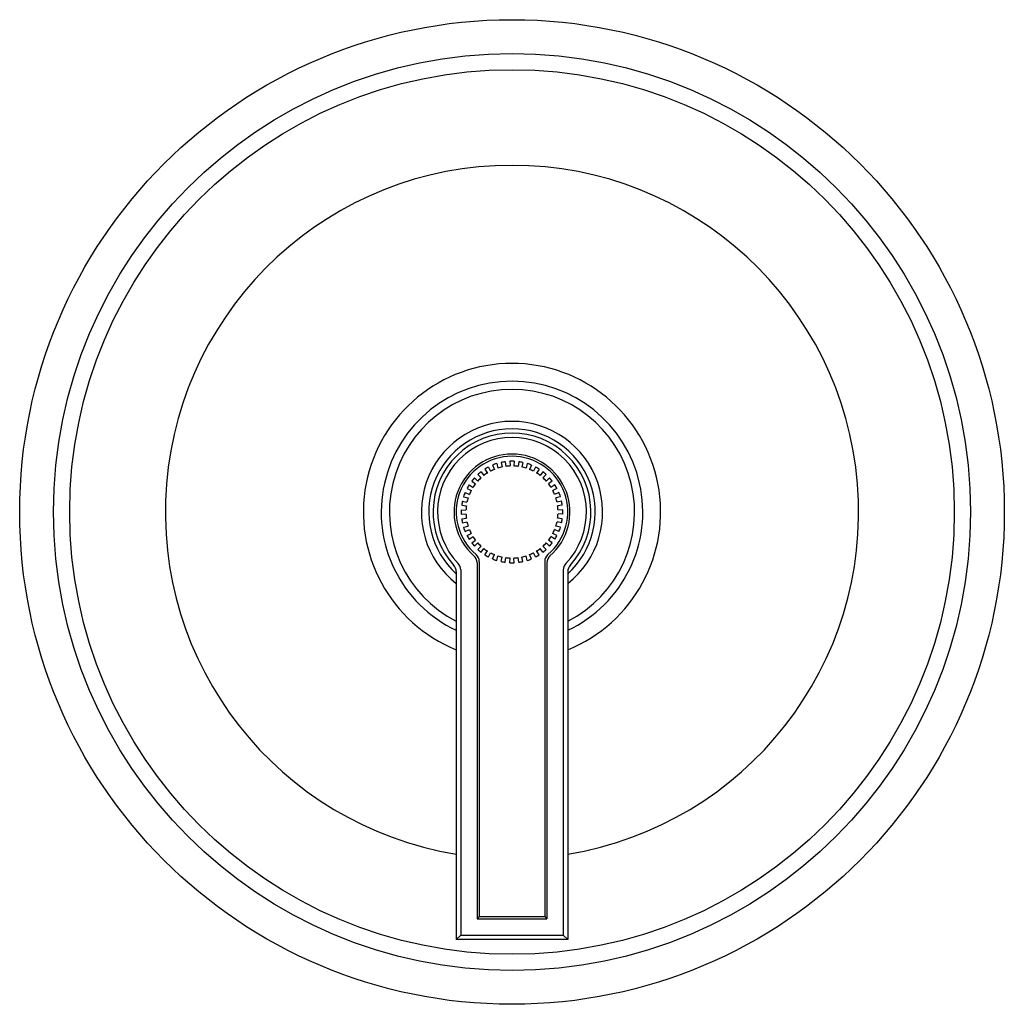
# Model space of a CAD drawing. Extents: x 327.38 to 334.01, y 9 to 15.62.
import ezdxf

# ---------------------------------------------------------------- set-up
doc = ezdxf.new("R2010")
doc.units = 0
doc.header["$LTSCALE"] = 0.64311
doc.layers.get('0').update_dxf_attribs({"color": 255, "linetype": 'CONTINUOUS'})
doc.layers.get('DEFPOINTS').update_dxf_attribs({"linetype": 'CONTINUOUS'})
doc.styles.get("Standard").update_dxf_attribs({"font": 'txt', "width": 0.8})

msp = doc.modelspace()

# ---------------------------------------------------------------- linework, layer by layer
for p, q in [((330.5128, 12.5971), (330.5309, 12.5712)), ((330.5379, 12.6115), (330.5512, 12.583)), ((330.5656, 12.6245), (330.579, 12.5959)), ((330.5928, 12.6344), (330.601, 12.6039)), ((330.6224, 12.6423), (330.6306, 12.6119)), ((330.6509, 12.6473), (330.6537, 12.6159)), ((330.6814, 12.65), (330.6842, 12.6186)), ((330.7104, 12.65), (330.7076, 12.6186)), ((330.7409, 12.6473), (330.7381, 12.6159)), ((330.7694, 12.6423), (330.7612, 12.6119)), ((330.799, 12.6344), (330.7908, 12.6039)), ((330.8261, 12.6245), (330.8128, 12.5959)), ((330.8539, 12.6115), (330.8406, 12.583)), ((330.879, 12.5971), (330.8609, 12.5712)), ((330.4439, 12.5392), (330.4662, 12.5169)), ((330.4655, 12.5609), (330.4878, 12.5386)), ((330.4877, 12.5795), (330.5058, 12.5537)), ((330.9041, 12.5795), (330.886, 12.5537)), ((330.9262, 12.5609), (330.9039, 12.5386)), ((330.9479, 12.5392), (330.9256, 12.5169)), ((330.3932, 12.4669), (330.4218, 12.4536)), ((330.4077, 12.492), (330.4335, 12.4739)), ((330.4253, 12.5171), (330.4511, 12.499)), ((330.9665, 12.5171), (330.9407, 12.499)), ((330.9841, 12.492), (330.9582, 12.4739)), ((330.9985, 12.4669), (330.97, 12.4536)), ((330.3704, 12.412), (330.4009, 12.4038)), ((330.3803, 12.4392), (330.4089, 12.4258)), ((331.0115, 12.4392), (330.9829, 12.4258)), ((331.0214, 12.412), (330.9909, 12.4038)), ((330.3548, 12.3234), (330.3862, 12.3206)), ((330.3575, 12.3539), (330.3889, 12.3511)), ((330.3625, 12.3824), (330.3929, 12.3742)), ((331.0293, 12.3824), (330.9989, 12.3742)), ((331.0343, 12.3539), (331.0029, 12.3511)), ((331.037, 12.3234), (331.0056, 12.3206)), ((330.3548, 12.2944), (330.3862, 12.2972)), ((330.3575, 12.2639), (330.3889, 12.2667)), ((331.0343, 12.2639), (331.0029, 12.2667)), ((331.037, 12.2944), (331.0056, 12.2972)), ((330.3625, 12.2354), (330.3929, 12.2436)), ((330.3704, 12.2058), (330.4009, 12.214)), ((330.3803, 12.1786), (330.4089, 12.192)), ((331.0115, 12.1786), (330.9829, 12.192)), ((331.0214, 12.2058), (330.9909, 12.214)), ((331.0293, 12.2354), (330.9989, 12.2436)), ((330.3932, 12.1509), (330.4218, 12.1642)), ((330.4077, 12.1258), (330.4335, 12.1439)), ((330.9841, 12.1258), (330.9582, 12.1439)), ((330.9985, 12.1509), (330.97, 12.1642)), ((330.4253, 12.1007), (330.4511, 12.1188)), ((330.4439, 12.0786), (330.4662, 12.1008)), ((330.4655, 12.0569), (330.4878, 12.0792)), ((330.4877, 12.0383), (330.5058, 12.0641)), ((330.9041, 12.0383), (330.886, 12.0641)), ((330.9262, 12.0569), (330.9039, 12.0792)), ((330.9479, 12.0786), (330.9256, 12.1008)), ((330.9665, 12.1007), (330.9407, 12.1188)), ((330.5128, 12.0207), (330.5309, 12.0465)), ((330.5379, 12.0063), (330.5512, 12.0348)), ((330.5656, 11.9933), (330.579, 12.0219)), ((330.5928, 11.9834), (330.601, 12.0139)), ((330.6224, 11.9755), (330.6306, 12.0059)), ((330.6509, 11.9705), (330.6537, 12.0019)), ((330.6814, 11.9678), (330.6842, 11.9992)), ((330.7104, 11.9678), (330.7076, 11.9992)), ((330.7409, 11.9705), (330.7381, 12.0019)), ((330.7694, 11.9755), (330.7612, 12.0059)), ((330.799, 11.9834), (330.7908, 12.0139)), ((330.8261, 11.9933), (330.8128, 12.0219)), ((330.8539, 12.0063), (330.8406, 12.0348)), ((330.879, 12.0207), (330.8609, 12.0465)), ((330.4609, 11.9682), (330.4609, 9.5718)), ((330.4759, 11.9751), (330.4759, 9.5868)), ((330.9159, 11.9751), (330.9159, 9.5868)), ((330.9309, 11.9682), (330.9309, 9.5718)), ((330.3209, 11.908), (330.3209, 9.4318)), ((330.3509, 11.9199), (330.3509, 9.4618)), ((331.0409, 11.9199), (331.0409, 9.4618)), ((331.0709, 11.908), (331.0709, 9.4318)), ((330.4759, 9.5868), (330.4609, 9.5718)), ((330.4609, 9.5718), (330.9309, 9.5718)), ((330.4759, 9.5868), (330.9159, 9.5868)), ((330.9159, 9.5868), (330.9309, 9.5718)), ((330.3509, 9.4618), (330.3209, 9.4318)), ((331.0709, 9.4318), (330.3209, 9.4318)), ((330.3509, 9.4618), (331.0409, 9.4618)), ((331.0409, 9.4618), (331.0709, 9.4318))]:
    msp.add_line(p, q)
for radius in [3.3125, 3.085, 2.976]:
    msp.add_circle((330.6959, 12.3089), radius)
for centre, radius, start, end in [((330.6959, 12.3089), 2.3325, 279.25169, 260.74831), ((330.6959, 12.3089), 1, 292.02431, 247.97569), ((330.6959, 12.3089), 0.88, 295.22261, 244.77739), ((330.6959, 12.3089), 0.825, 297.03569, 242.96431), ((330.6959, 12.3089), 0.61, 307.93405, 232.06595), ((330.6959, 12.3089), 0.56, 312.03951, 227.96049), ((330.6959, 12.3089), 0.531, 317.47062, 222.52938), ((330.6959, 12.3089), 0.501, 316.29597, 223.70403), ((330.6959, 12.3089), 0.39, 310.80959, 228.92247), ((330.6959, 12.3089), 0.375, 310.18948, 229.81052), ((330.6959, 12.3089), 0.3414, 117.57155, 122.42845), ((330.6959, 12.3089), 0.3099, 112.16694, 117.83306), ((330.6959, 12.3089), 0.3414, 107.57155, 112.42845), ((330.6959, 12.3089), 0.3099, 102.16694, 107.83306), ((330.6959, 12.3089), 0.3414, 97.57155, 102.42845), ((330.6959, 12.3089), 0.3099, 92.16694, 97.83306), ((330.6959, 12.3089), 0.3414, 87.57155, 92.42845), ((330.6959, 12.3089), 0.3099, 82.16694, 87.83306), ((330.6959, 12.3089), 0.3414, 77.57155, 82.42845), ((330.6959, 12.3089), 0.3099, 72.16694, 77.83306), ((330.6959, 12.3089), 0.3414, 67.57155, 72.42845), ((330.6959, 12.3089), 0.3099, 62.16694, 67.83306), ((330.6959, 12.3089), 0.3414, 57.57155, 62.42845), ((330.6959, 12.3089), 0.3414, 137.57155, 142.42845), ((330.6959, 12.3089), 0.3414, 127.57155, 132.42845), ((330.6959, 12.3089), 0.3099, 132.16694, 137.83306), ((330.6959, 12.3089), 0.3099, 122.16694, 127.83306), ((330.6959, 12.3089), 0.3099, 52.16694, 57.83306), ((330.6959, 12.3089), 0.3099, 42.16694, 47.83306), ((330.6959, 12.3089), 0.3414, 47.57155, 52.42845), ((330.6959, 12.3089), 0.3414, 37.57155, 42.42845), ((330.6959, 12.3089), 0.3414, 147.57155, 152.42845), ((330.6959, 12.3089), 0.3099, 142.16694, 147.83306), ((330.6959, 12.3089), 0.3099, 32.16694, 37.83306), ((330.6959, 12.3089), 0.3414, 27.57155, 32.42845), ((330.6959, 12.3089), 0.3414, 157.57155, 162.42845), ((330.6959, 12.3089), 0.3099, 162.16694, 167.83306), ((330.6959, 12.3089), 0.3099, 152.16694, 157.83306), ((330.6959, 12.3089), 0.3099, 22.16694, 27.83306), ((330.6959, 12.3089), 0.3099, 12.16694, 17.83306), ((330.6959, 12.3089), 0.3414, 17.57155, 22.42845), ((330.6959, 12.3089), 0.3414, 177.57155, 182.42845), ((330.6959, 12.3089), 0.3414, 167.57155, 172.42845), ((330.6959, 12.3089), 0.3099, 172.16694, 177.83306), ((330.6959, 12.3089), 0.3099, 2.16694, 7.83306), ((330.6959, 12.3089), 0.3414, 7.57155, 12.42845), ((330.6959, 12.3089), 0.3414, 357.57155, 2.42845), ((330.6959, 12.3089), 0.3414, 187.57155, 192.42845), ((330.6959, 12.3089), 0.3099, 182.16694, 187.83306), ((330.6959, 12.3089), 0.3099, 352.16694, 357.83306), ((330.6959, 12.3089), 0.3414, 347.57155, 352.42845), ((330.6959, 12.3089), 0.3414, 197.57155, 202.42845), ((330.6959, 12.3089), 0.3099, 192.16694, 197.83306), ((330.6959, 12.3089), 0.3099, 202.16694, 207.83306), ((330.6959, 12.3089), 0.3099, 332.16694, 337.83306), ((330.6959, 12.3089), 0.3099, 342.16694, 347.83306), ((330.6959, 12.3089), 0.3414, 337.57155, 342.42845), ((330.6959, 12.3089), 0.3414, 207.57155, 212.42845), ((330.6959, 12.3089), 0.3099, 212.16694, 217.83306), ((330.6959, 12.3089), 0.3099, 322.16694, 327.83306), ((330.6959, 12.3089), 0.3414, 327.57155, 332.42845), ((330.6959, 12.3089), 0.3414, 217.57155, 222.42845), ((330.6959, 12.3089), 0.3099, 222.16694, 227.83306), ((330.6959, 12.3089), 0.3099, 232.16694, 237.83306), ((330.6959, 12.3089), 0.3099, 302.16694, 307.83306), ((330.6959, 12.3089), 0.3099, 312.16694, 317.83306), ((330.6959, 12.3089), 0.3414, 317.57155, 322.42845), ((330.3989, 11.9682), 0.062, 0, 48.92247), ((330.4139, 11.9751), 0.062, 360, 49.81052), ((330.6959, 12.3089), 0.3414, 227.57155, 232.42845), ((330.6959, 12.3089), 0.3414, 237.57155, 242.42845), ((330.6959, 12.3089), 0.3099, 242.16694, 247.83306), ((330.6959, 12.3089), 0.3414, 247.57155, 252.42845), ((330.6959, 12.3089), 0.3099, 252.16694, 257.83306), ((330.6959, 12.3089), 0.3099, 262.16694, 267.83306), ((330.6959, 12.3089), 0.3099, 272.16694, 277.83306), ((330.6959, 12.3089), 0.3099, 282.16694, 287.83306), ((330.6959, 12.3089), 0.3414, 287.57155, 292.42845), ((330.6959, 12.3089), 0.3099, 292.16694, 297.83306), ((330.6959, 12.3089), 0.3414, 297.57155, 302.42845), ((330.6959, 12.3089), 0.3414, 307.57155, 312.42845), ((330.9779, 11.9751), 0.062, 130.18948, 180), ((330.9929, 11.9682), 0.062, 131.07753, 180), ((330.2589, 11.908), 0.062, 360, 42.52938), ((330.2889, 11.9199), 0.062, 360, 43.70403), ((330.6959, 12.3089), 0.3414, 257.57155, 262.42845), ((330.6959, 12.3089), 0.3414, 267.57155, 272.42845), ((330.6959, 12.3089), 0.3414, 277.57155, 282.42845), ((331.1029, 11.9199), 0.062, 136.29597, 180), ((331.1329, 11.908), 0.062, 137.47062, 180)]:
    msp.add_arc(centre, radius, start, end)

# ---------------------------------------------------------------- texts
at = {"layer": 'DEFPOINTS'}
for tag, p, s in [('TRADENAME', (330.695, 12.3107), 'VIR STIL'), ('MODELNUMBER', (330.695, 12.3124), 'P80240-LV'), ('PRODUCT', (330.695, 12.3091), 'VALVE TRIM')]:
    msp.add_attdef(tag, p, s, height=0.001, dxfattribs=at)

doc.saveas('drawing.dxf')
